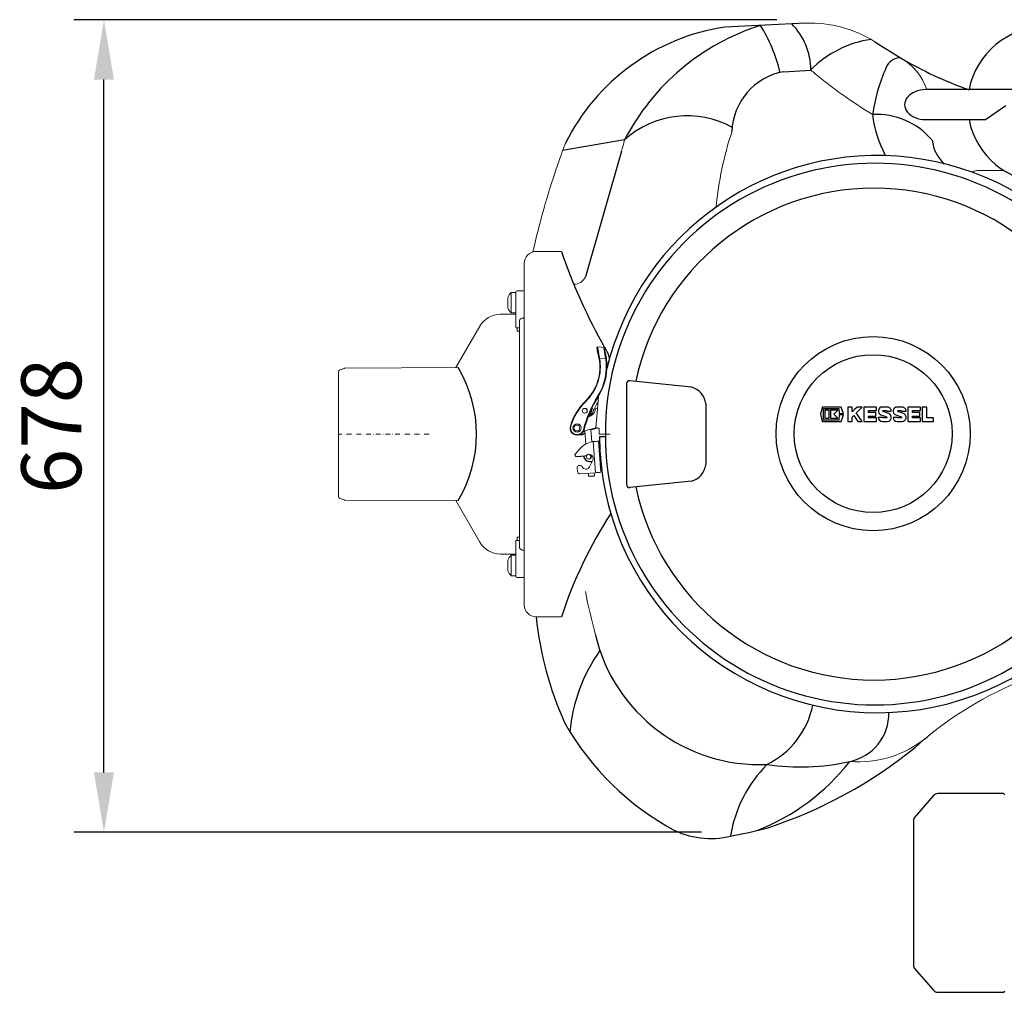
# Model space of a CAD drawing. Units: millimetres. Extents: x 74726 to 77998, y -7498 to -3375.
# Drawn here: x 74734 to 75556, y -7466 to -6654 of the extents above; entities that cross this region are included whole.
import ezdxf

# ---------------------------------------------------------------- set-up
doc = ezdxf.new("R2010")
doc.units = ezdxf.units.MM
doc.header["$LTSCALE"] = 10
doc.linetypes.add('STRICHPUNKT', pattern=[1, 0.5, -0.25, 0, -0.25])
doc.layers.add('Bemaßung', color=5, linetype='Continuous', lineweight=15)
doc.styles.get("Standard").update_dxf_attribs({"font": 'romans.shx', "width": 0.8})
doc.dimstyles.new('Kopie von Kopie17 von ISO-25', dxfattribs={"dimscale": 20, "dimtxt": 2.5, "dimasz": 2.5, "dimexe": 1.25, "dimexo": 1.2, "dimtad": 1, "dimdec": 0, "dimtxsty": 'Standard', "dimcen": 2.5, "dimadec": 0, "dimazin": 0, "dimtfac": 1, "dimtdec": 0, "dimtmove": 0, "dimatfit": 3, "dimfxl": 1, "dimarcsym": 0})

# ---------------------------------------------------------------- blocks, each defined once
blk = doc.blocks.new('*D7')
at = {"layer": 'Bemaßung', "color": 0, "lineweight": -2, "transparency": 16777216}
for p, q in [((75365.81, -6654.09), (74779.22, -6654.09)), ((74804.22, -7282.3), (74804.22, -6704.09)), ((75303.05, -7332.3), (74779.22, -7332.3))]:
    blk.add_line(p, q, dxfattribs=at)
at = {"layer": 'Bemaßung', "color": 0, "transparency": 16777216}
for points in [[(74795.89, -6704.09), (74812.56, -6704.09), (74804.22, -6654.09)], [(74795.89, -7282.3), (74812.56, -7282.3), (74804.22, -7332.3)]]:
    blk.add_solid(points, dxfattribs=at)
at = {"layer": 'DEFPOINTS', "color": 0, "transparency": 16777216}
for p in [(74804.22, -6654.09), (75389.81, -6654.09), (75327.05, -7332.3)]:
    blk.add_point(p, dxfattribs=at)
at = {"layer": 'Bemaßung', "color": 0, "transparency": 16777216, "insert": (74766.72, -6993.2), "char_height": 50, "attachment_point": 5, "rotation": 90}
blk.add_mtext('678', dxfattribs=at)
blk = doc.blocks.new('KES_Logo 2D 2011')
at = {"color": 0, "linetype": 'Continuous', "lineweight": -2}
for points in [[(57.7, 20), (5.2, 20), (0, 0), (5.2, -20), (57.7, -20), (64.3, -1.7), (52.3, -1.7), (51.3, -16), (8.3, -16), (8.3, 16), (51.3, 16), (52.3, 1.7), (64.3, 1.7)], [(24.6, -11.2), (24.6, 11.2), (12.1, 11.2), (12.1, -11.2)], [(48.3, -11.2), (42.7, -5.6), (37.1, 0), (42.7, 5.6), (48.3, 11.2), (28.3, 11.2), (28.3, -11.2)], [(102.1, 20), (95.4, 13.3), (88.7, 6.6), (88.7, 20), (76.2, 20), (76.2, -20), (88.7, -20), (88.7, -8), (92.8, -3.9), (98.4, -12), (104, -20), (116.2, -20), (108, -8.2), (99.8, 3.5), (108, 11.7), (116.2, 20)], [(156.2, 10), (156.2, 20), (121.2, 20), (121.2, -20), (156.2, -20), (156.2, -10), (133.7, -10), (133.7, -5), (154.4, -5), (154.4, 5), (133.7, 5), (133.7, 10)], [(278.6, 10), (278.6, 20), (243.6, 20), (243.6, -20), (278.6, -20), (278.6, -10), (256, -10), (256, -5), (276.7, -5), (276.7, 5), (256, 5), (256, 10)], [(315, -10), (296, -10), (296, 20), (283.6, 20), (283.6, -20), (315, -20)]]:
    blk.add_lwpolyline(points, close=True, dxfattribs=at)
for points in [[(197.4, 8.8, 0.414215), (186.2, 20), (172.5, 20, 0.835177), (168.5, -1.8), (176.3, -4.7), (184.1, -7.6, -0.835244), (183.7, -10), (175, -10, -0.414213), (173.7, -8.8), (161.2, -8.8, 0.414207), (172.5, -20), (186.2, -20, 0.835178), (190.1, 1.8), (182.3, 4.7), (174.5, 7.6, -0.835102), (175, 10), (183.7, 10, -0.414146), (184.9, 8.8)], [(238.6, 8.8, 0.414215), (227.3, 20), (213.6, 20, 0.835177), (209.7, -1.8), (217.5, -4.7), (225.3, -7.6, -0.835244), (224.8, -10), (216.1, -10, -0.414213), (214.9, -8.8), (202.4, -8.8, 0.414207), (213.6, -20), (227.3, -20, 0.835178), (231.3, 1.8), (223.5, 4.7), (215.7, 7.6, -0.835102), (216.1, 10), (224.8, 10, -0.414146), (226.1, 8.8)]]:
    blk.add_lwpolyline(points, format="xyb", close=True, dxfattribs=at)
blk = doc.blocks.new('93002.31_DS - ds')
for p, q in [((389.81, 342.94), (322.44, 339.79)), ((447.64, 327.56), (468.98, 314.18)), ((371.31, 302.52), (394.19, 303.8)), ((540, 262.5), (556.88, 274.28)), ((238.77, 245.57), (187.07, 236.71)), ((236.21, 236.09), (206.04, 131.32)), ((216.3, 72.06), (216.31, 72.63)), ((217.9, 63.52), (216.3, 72.06)), ((216.31, 72.63), (216.47, 72.83)), ((240.46, 42.11), (240.46, -42.11)), ((294.66, 39.15), (243.08, 44.6)), ((306.47, 25.54), (306.47, -25.54)), ((217.75, -2.02), (222.7, -1.99)), ((205.64, -18.32), (198.92, -18.84)), ((213.05, -35.15), (209.07, -35.45)), ((294.66, -39.15), (243.08, -44.6)), ((480, -321.85), (480, -444.15))]:
    blk.add_line(p, q)
at = {"lineweight": -2}
for p, q in [((540, 287.5), (490, 287.5)), ((575.06, 287.5), (540, 287.5)), ((490, 262.5), (540, 262.5)), ((496.56, -301.77), (480.56, -320.35)), ((555, -300.1), (500.2, -300.1)), ((555, -300.1), (556, -301)), ((480.56, -445.65), (496.56, -464.23)), ((500.2, -465.9), (555, -465.9)), ((555, -465.9), (556, -465))]:
    blk.add_line(p, q, dxfattribs=at)
at = {"color": 7, "linetype": 'Continuous', "lineweight": 15}
for p, q in [((532.73, 220), (533.15, 220)), ((533.15, 220), (548.18, 220)), ((555.36, 220), (548.18, 220)), ((186, 152.5), (165, 152.5)), ((155, -142.5), (155, 142.5)), ((148, 118.16), (144.02, 118.16)), ((144.02, 101.16), (144.02, 118.16)), ((148, 111.23), (148, 118.66)), ((154, 119.66), (149, 119.66)), ((141.4, 105.19), (141.4, 114.14)), ((148, 108.03), (148, 111.23)), ((148, 89.22), (148, 108.03)), ((147.91, 100.21), (135.15, 100.1)), ((144.02, 101.16), (148, 101.16)), ((151, 88.75), (151, 94.19)), ((118.01, 90.1), (98.04, 55.51)), ((149, 88.74), (151, 88.75)), ((151.02, 86.04), (149.02, 86.03)), ((151.02, -86.04), (151.02, 86.04)), ((222.09, 72.28), (216.45, 72.83)), ((217.9, 63.52), (223.01, 63.02)), ((0, 51.78), (0, -51.78)), ((4.67, 54.9), (1.31, 53.66)), ((99.74, 55.52), (5.35, 55.03)), ((217.02, 31.66), (216.29, 21.15)), ((205.69, 21.52), (205.43, 21.52)), ((205.43, 17.52), (205.69, 17.52)), ((205.88, 21.51), (205.69, 21.52)), ((216.29, 21.15), (214.41, 21.33)), ((214.74, 5.22), (216.29, 21.15)), ((204.26, 1.78), (205.71, 2.19)), ((204.58, 2.33), (213.98, 4.94)), ((205.67, 2.63), (206.5, -8.28)), ((211.37, -6.43), (210.58, 3.99)), ((210.62, 3.55), (216.15, 5.09)), ((216.98, 5.03), (217.5, 5.03)), ((217.54, 5.03), (217.42, 0.02)), ((199.17, -0.9), (199.31, -0.9)), ((212.43, -6.26), (211.97, -6.3)), ((214.4, -32.18), (212.43, -6.26)), ((218.87, -31.88), (216.9, -5.95)), ((217.48, -5.95), (216.9, -5.95)), ((222.7, -0.01), (226.71, -0.03)), ((226.71, -0.03), (226.78, -0.03)), ((201.19, -12.46), (197.7, -16.33)), ((197.39, -17.82), (197.34, -17.09)), ((208.67, -20.87), (209.26, -20.87)), ((212.15, -21.88), (209.58, -27.29)), ((199.15, -27.85), (199.42, -31.34)), ((201.74, -26.14), (200.52, -26.24)), ((214.4, -32.18), (201.54, -33.18)), ((208.35, -32.65), (208.53, -34.99)), ((213.52, -34.61), (213.34, -32.27)), ((208.53, -34.99), (209.07, -35.45)), ((213.05, -35.15), (213.52, -34.61)), ((1.31, -53.66), (4.67, -54.9)), ((5.35, -55.03), (99.73, -55.52)), ((98.04, -55.51), (118.01, -90.1)), ((148, -108.03), (148, -89.22)), ((151, -88.75), (149, -88.74)), ((149.02, -86.03), (151.02, -86.04)), ((151, -94.19), (151, -88.75)), ((135.15, -100.1), (147.91, -100.21)), ((141.4, -114.14), (141.4, -105.19)), ((148, -101.16), (144.02, -101.16)), ((144.02, -118.16), (144.02, -101.16)), ((155.08, -105.67), (155, -105.69)), ((148, -111.23), (148, -108.03)), ((148, -118.66), (148, -111.23)), ((144.02, -118.16), (148, -118.16)), ((149, -119.66), (154, -119.66)), ((165, -152.5), (185.99, -152.5)), ((188.9, -241.38), (188.9, -241.38)), ((488.95, -254.78), (496.12, -248.89))]:
    blk.add_line(p, q, dxfattribs=at)
at = {"color": 1, "linetype": 'STRICHPUNKT', "lineweight": 9, "ltscale": 0.8}
blk.add_line((75.59, 0), (0, 0), dxfattribs=at)
for points in [[(217.48, 63.37), (216.05, 70.14), (215.77, 71.8), (215.8, 72.37), (216.3, 72.86), (216.45, 72.83)], [(223.01, 63.02), (221.65, 71.48), (221.94, 72.1), (222.22, 72.24)], [(223.56, 63.09), (222, 71.3), (222.17, 71.84), (222.5, 71.95)]]:
    blk.add_lwpolyline(points)
at = {"color": 7, "linetype": 'Continuous', "lineweight": 15, "flags": 128}
for points in [[(217.48, 63.43), (217.47, 63.44), (217.49, 63.44), (217.52, 63.45), (217.57, 63.46), (217.64, 63.47), (217.72, 63.49), (217.8, 63.51), (217.9, 63.52)], [(217.42, 0.02), (217.45, 0.02), (217.79, 0.02), (218.53, 0.01), (219.62, 0.01), (221.03, 0), (222.7, -0.01)], [(206.58, -17.89), (207.57, -17.19), (207.68, -17.14)]]:
    blk.add_lwpolyline(points, dxfattribs=at)
for radius in [80.98, 65.89]:
    blk.add_circle((446.22, 0.39), radius)
at = {"color": 7, "linetype": 'Continuous', "lineweight": 15}
for centre, radius in [((205.43, 19.53), 1.99), ((199.1, 5.12), 3.48), ((198.97, 5.11), 2.49), ((208.67, -18.86), 1.99)]:
    blk.add_circle(centre, radius, dxfattribs=at)
for centre, radius, start, end in [((349.23, 163.3), 178.51, 98.63217, 153.5766), ((410.68, 156.7), 193.52, 107.57659, 152.66266), ((235.98, 269.91), 136.37, 13.72872, 31.51075), ((339, 303.68), 55.17, 0.41392, 44.61257), ((457.46, 241.31), 89.14, 98.39284, 135.23232), ((469.63, 300.48), 13.72, 92.72733, 158.29007), ((627.88, 580.31), 309.96, 239.15923, 250.85309), ((593.67, 245.14), 149.54, 156.17266, 171.66078), ((381.06, 250.62), 52.81, 100.64348, 178.121), ((290.93, 188.11), 77.61, 60.64769, 132.22799), ((448.81, 205.72), 61.19, 40.34565, 92.90005), ((539.42, 277.45), 94.3, 186.46712, 208.55421), ((527.38, 249.05), 32.15, 186.63667, 227.28018), ((449.63, 0.58), 231.96, 359.85579, 166.52534), ((447.77, 0.96), 225.07, 359.75514, 180.24486), ((446.93, 1.97), 203.26, 11.95935, 168.0354), ((644.44, 310.49), 484.91, 199.0152, 209.42361), ((199.93, 57.13), 27, 12.84429, 33.27693), ((7.84, 0), 107.37, 328.85833, 31.13697), ((242.74, 42.34), 2.29, 81.37626, 185.61275), ((290.43, 23.54), 16.16, 7.09316, 74.826), ((449.67, -0.62), 231.92, 180.34406, 0.1539), ((447.77, -0.96), 225.07, 179.75514, 0.24486), ((210.06, -17.39), 5.61, 190.38749, 287.44129), ((290.43, -23.54), 16.16, 285.174, 352.90684), ((242.74, -42.34), 2.29, 174.38725, 278.62374), ((446.93, -1.97), 203.26, 191.9646, 348.04065), ((540.62, -269.35), 373.37, 147.06317, 161.76289), ((452.14, -123.09), 288.64, 185.84815, 204.19594), ((351.38, -135.06), 140.79, 193.42133, 272.51617), ((331.66, -261.05), 139.15, 144.66313, 174.81738), ((326.84, -212.39), 70.38, 295.87846, 348.67527), ((418.54, -233.23), 40.81, 281.4287, 1.24256), ((391.1, -125.77), 232.97, 209.75611, 241.63256), ((234.72, 43.89), 392.47, 288.38325, 308.91066), ((437.7, -354.37), 112.29, 135.53823, 170.20493), ((283.28, -161.6), 181.68, 291.22451, 322.09354), ((385.54, -92.79), 185.06, 261.30395, 282.82882), ((282.71, -51.57), 287.16, 279.61224, 285.30285), ((310.76, -266.04), 71.48, 244.87665, 286.15644)]:
    blk.add_arc(centre, radius, start, end)
for centre, radius, start, end in [((394.19, 243.04), 100, 57.69246, 92.50777), ((443.98, 270.88), 50, 19.41475, 60.0037), ((603.22, 162.26), 289.32, 161.85699, 174.58219), ((532.73, 215), 5, 90, 140.35591), ((165, 142.5), 10, 90, 180), ((196.6, 135.24), 10.22, 268.95217, 337.44201), ((152.68, 109.66), 12.14, 135.5555, 158.36797), ((149, 118.66), 1, 90, 180), ((154, 118.66), 1, 0, 90), ((135.33, 80.1), 20, 90.5, 150), ((152.68, 109.66), 12.14, 201.63203, 224.4445), ((-195.69, 85.16), 344.71, 0.14416, 0.59432), ((-193.69, 85.17), 344.71, 0.14416, 0.59432), ((222.04, 71.78), 0.496, 19.68041, 84.20515), ((177.92, 56.22), 40.21, 314.59485, 10.33535), ((177.85, 56.22), 40.71, 314.59485, 10.33535), ((177.7, 56.23), 45.82, 327.96891, 8.52288), ((177.75, 56.23), 46.32, 327.96891, 8.52288), ((224.57, 53.47), 9.67, 95.9888, 99.30848), ((2, 51.78), 2, 110.3, 180), ((5.36, 53.03), 2, 90.3, 110.3), ((241.27, -8.1), 50.07, 134.54295, 162.5511), ((241.2, -8.1), 49.57, 134.54295, 162.5511), ((302.1, -21.65), 100.95, 147.94582, 165.45365), ((302.16, -21.65), 100.45, 147.94582, 165.45365), ((304.35, -21.6), 100.34, 150.84377, 156.35375), ((218.02, 34.05), 2.59, 234.99948, 247.2567), ((205.67, 19.52), 2, 270.41538, 84.01394), ((206.5, 22.07), 7.95, 283.71793, 354.64874), ((207.75, 19.55), 4.78, 279.92236, 32.92398), ((206.49, 19.42), 4.69, 298.78523, 14.74349), ((199.17, 5.07), 5.95, 161.94531, 345.50161), ((199.1, 5.07), 5.46, 161.92099, 345.52593), ((199.29, 5.04), 5.94, 270.10632, 332.7973), ((202.07, 4.15), 4.89, 258.20921, 319.69244), ((221.01, 63.96), 59.07, 263.90374, 266.07953), ((215.91, -25.69), 19.79, 101.46316, 138.05124), ((224.98, -157.23), 151.49, 93.05674, 94.75377), ((198.82, -17.34), 1.51, 138.03919, 170.2931), ((198.81, -17.35), 1.49, 198.23907, 274.26727), ((205.53, -16.84), 1.48, 274.45834, 315.14609), ((209, -20.36), 3.5, 334.287, 92.7732), ((209.24, -18.87), 2, 270.42625, 70.61219), ((200.64, -27.73), 1.5, 94.67578, 184.57308), ((201.4, -31.19), 1.99, 184.08857, 274.18722), ((201.85, -27.62), 1.49, 21.49392, 94.28386), ((206.45, -25.82), 3.46, 201.42124, 334.76641), ((226.95, -183.15), 151.49, 93.05674, 94.75377), ((2, -51.78), 2, 180, 249.7), ((5.36, -53.03), 2, 249.7, 269.7), ((135.33, -80.1), 20, 210, 269.5), ((-195.69, -85.16), 344.71, 359.40568, 359.85584), ((-193.69, -85.17), 344.71, 359.40568, 359.85584), ((152.68, -109.66), 12.14, 135.5555, 158.36797), ((152.68, -109.66), 12.14, 201.63203, 224.4445), ((149, -118.66), 1, 180, 270), ((154, -118.66), 1, 270, 0), ((165, -142.5), 10, 180, 270), ((682.46, -484), 300, 90.9567, 129.76111), ((434.26, -184.82), 88.73, 265.06466, 309.40213)]:
    blk.add_arc(centre, radius, start, end, dxfattribs=at)
at = {"lineweight": -2}
for centre, radius, start, end in [((590, 275), 65, 11.08749, 168.91251), ((590, 275), 65, 191.08749, 348.91251), ((500.2, -304.9), 4.8, 90, 139.26352), ((482.3, -321.85), 2.3, 139.26352, 180), ((482.3, -444.15), 2.3, 180, 220.73648), ((500.2, -461.1), 4.8, 220.73648, 270)]:
    blk.add_arc(centre, radius, start, end, dxfattribs=at)
blk.add_ellipse((490, 275), major_axis=(17.5, 0), ratio=0.714286, start_param=1.570796, end_param=4.712389, dxfattribs=at)
at = {"color": 7, "linetype": 'Continuous', "lineweight": 15}
blk.add_ellipse((214.11, 4.94), major_axis=(1.03, 0.28), ratio=0.032438, start_param=0.536706, end_param=1.688697, dxfattribs=at)
for points in [[(397.85, 300.83), (396.64, 301.83), (395.42, 302.82), (394.19, 303.8)], [(236.21, 236.09), (237.05, 239.27), (237.9, 242.43), (238.77, 245.57)], [(214.43, -167.74), (211.29, -155.65), (208.49, -143.51), (206.04, -131.32)], [(490.58, -253.38), (487.19, -256.21), (484.09, -258.91), (481.23, -261.5)]]:
    blk.add_open_spline(points, degree=3, dxfattribs=at)
for points, knots in [([(445.72, 266.83), (437.18, 271.96), (428.92, 277.39), (416.92, 285.93), (412.99, 288.85), (405.29, 294.77), (401.53, 297.78), (397.85, 300.83)], [0, 0, 0, 0, 0.5, 0.5, 0.75, 0.75, 1, 1, 1, 1]), ([(189.36, 242.77), (188.75, 241.16), (187.07, 236.71), (184.51, 229.56), (181.78, 221.65), (179.41, 214.51), (177.41, 208.28), (175.88, 203.37), (174.64, 199.29), (173.5, 195.48), (172.18, 190.96), (170.68, 185.66), (169, 179.57), (167.19, 172.69), (165.13, 164.51), (163.45, 157.56), (162.47, 153.14), (162.24, 152.07)], [0, 0, 0, 0, 0.054469, 0.15077, 0.240195, 0.319602, 0.388694, 0.447466, 0.482417, 0.523658, 0.573366, 0.631546, 0.698199, 0.773329, 0.856936, 0.965196, 1, 1, 1, 1]), ([(151, 94.19), (151.03, 94.48), (151.1, 95.07), (151.62, 95.85), (152.38, 96.44), (153.22, 96.75), (153.78, 96.78), (154, 96.8)], [0, 0, 0, 0, 0.214741, 0.429482, 0.644205, 0.858893, 1, 1, 1, 1]), ([(154, 96.8), (154.07, 96.8), (154.26, 96.8), (154.54, 96.87), (154.79, 96.99), (154.97, 97.14), (154.99, 97.25), (155, 97.3)], [0, 0, 0, 0, 0.1413709, 0.3560797, 0.5707614, 0.7853792, 1, 1, 1, 1]), ([(148, 89.22), (148, 89.19), (148.02, 89.1), (148.14, 88.96), (148.36, 88.83), (148.66, 88.75), (148.89, 88.74), (149, 88.74)], [0, 0, 0, 0, 0.1413244, 0.3560063, 0.5706736, 0.7853242, 1, 1, 1, 1]), ([(148, -89.22), (148.01, -89.17), (148.03, -89.06), (148.21, -88.91), (148.46, -88.8), (148.74, -88.74), (148.93, -88.74), (149, -88.74)], [0, 0, 0, 0, 0.214679, 0.429327, 0.643993, 0.858674, 1, 1, 1, 1]), ([(154, -96.8), (153.78, -96.78), (153.22, -96.75), (152.38, -96.44), (151.62, -95.85), (151.1, -95.07), (151.03, -94.48), (151, -94.19)], [0, 0, 0, 0, 0.141107, 0.355795, 0.570518, 0.785259, 1, 1, 1, 1]), ([(155, -97.3), (154.99, -97.25), (154.97, -97.14), (154.79, -96.99), (154.54, -96.87), (154.26, -96.8), (154.07, -96.8), (154, -96.8)], [0, 0, 0, 0, 0.214621, 0.429239, 0.64392, 0.858629, 1, 1, 1, 1])]:
    blk.add_open_spline(points, degree=3, knots=knots, dxfattribs=at)
at = {"xscale": 0.3, "yscale": 0.3, "zscale": 0.3}
blk.add_blockref('KES_Logo 2D 2011', (402.16, 16.58), dxfattribs=at)

msp = doc.modelspace()

# ---------------------------------------------------------------- block references
msp.add_blockref('93002.31_DS - ds', (75000, -7000))

# ---------------------------------------------------------------- dimensions: what is measured, and where the dimension line sits
at = {"layer": 'Bemaßung'}
dim = msp.add_linear_dim(base=(74804.22, -6654.09), p1=(75327.05, -7332.3), p2=(75389.81, -6654.09), angle=90, dimstyle='Kopie von Kopie17 von ISO-25', dxfattribs=at)
dim.commit()
dim.dimension.update_dxf_attribs({"geometry": '*D7', "text_midpoint": (74766.72, -6993.2)})

doc.saveas('drawing.dxf')
